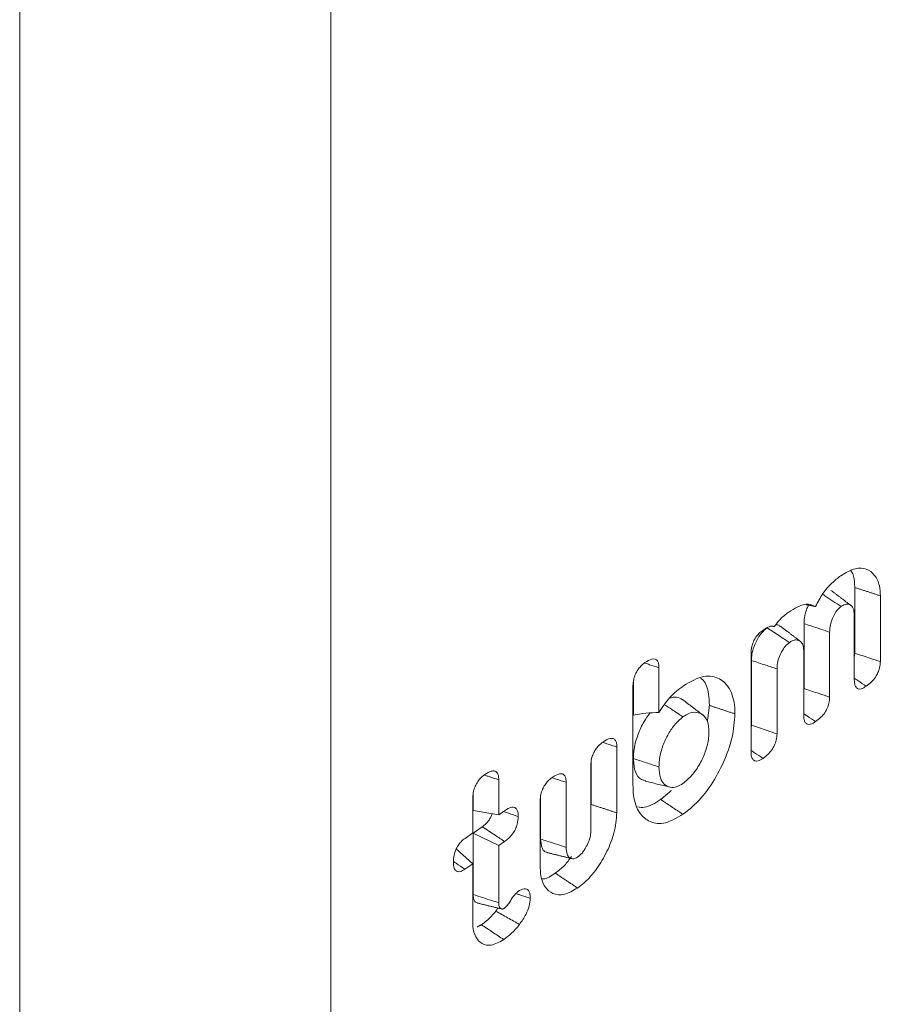
# Model space of a CAD drawing. Units: millimetres. Extents: x -7990 to -565, y 32 to 5282.
# Drawn here: x -6829 to -6819, y 682 to 693 of the extents above; entities that cross this region are included whole.
import ezdxf

# ---------------------------------------------------------------- set-up
doc = ezdxf.new("R2010")
doc.units = ezdxf.units.MM
doc.layers.get('0').update_dxf_attribs({"lineweight": 15})

msp = doc.modelspace()

# ---------------------------------------------------------------- linework, layer by layer
at = {"color": 7, "linetype": 'Continuous', "lineweight": 15}
for p, q in [((-6825.272, 694.159), (-6825.272, 670.019)), ((-6828.633, 693.648), (-6828.633, 668.62)), ((-6819.613, 686.642), (-6819.613, 685.933)), ((-6819.337, 686.552), (-6819.337, 685.841)), ((-6819.618, 685.645), (-6819.618, 686.346)), ((-6820.161, 686.251), (-6820.161, 685.55)), ((-6819.885, 686.16), (-6819.885, 685.458)), ((-6820.165, 685.263), (-6820.165, 685.963)), ((-6820.733, 684.866), (-6820.733, 685.932)), ((-6820.729, 685.854), (-6820.729, 685.153)), ((-6821.728, 685.775), (-6821.728, 685.291)), ((-6820.453, 685.762), (-6820.453, 685.061)), ((-6822.009, 684.51), (-6822.009, 685.579)), ((-6822.004, 685.62), (-6822.004, 685.264)), ((-6822.183, 684.919), (-6822.183, 684.208)), ((-6822.464, 684.022), (-6822.464, 684.724)), ((-6822.459, 684.765), (-6822.459, 684.298)), ((-6823.458, 684.565), (-6823.458, 684.187)), ((-6822.73, 684.538), (-6822.73, 683.835)), ((-6823.739, 683.991), (-6823.739, 684.369)), ((-6823.734, 684.41), (-6823.734, 684.232)), ((-6823.006, 684.382), (-6823.006, 683.925)), ((-6823.011, 683.629), (-6823.011, 684.341)), ((-6823.458, 684.187), (-6823.734, 684.232)), ((-6823.458, 684.187), (-6823.395, 684.231)), ((-6823.636, 684.058), (-6823.734, 683.989)), ((-6823.823, 683.932), (-6823.739, 683.991)), ((-6823.734, 683.989), (-6823.734, 683.326)), ((-6823.458, 683.854), (-6823.734, 683.989)), ((-6823.395, 683.898), (-6823.458, 683.854)), ((-6823.458, 683.854), (-6823.458, 683.237)), ((-6823.739, 683.658), (-6823.918, 683.818)), ((-6823.739, 683.658), (-6823.824, 683.599)), ((-6823.739, 683.028), (-6823.739, 683.658))]:
    msp.add_line(p, q, dxfattribs=at)
for points, knots in [([(-6819.765, 686.768), (-6819.711, 686.8), (-6819.611, 686.859), (-6819.485, 686.848), (-6819.395, 686.784), (-6819.344, 686.679), (-6819.339, 686.589), (-6819.337, 686.552)], [0, 0, 0, 0, 0.247065, 0.457414, 0.666648, 0.862272, 1, 1, 1, 1]), ([(-6819.657, 686.82), (-6819.654, 686.818), (-6819.629, 686.794), (-6819.617, 686.727), (-6819.614, 686.662), (-6819.613, 686.642)], [0, 0, 0, 0, 0.077196, 0.713638, 1, 1, 1, 1]), ([(-6820.038, 686.437), (-6820.012, 686.485), (-6819.961, 686.582), (-6819.863, 686.693), (-6819.797, 686.744), (-6819.765, 686.768)], [0, 0, 0, 0, 0.343974, 0.686887, 1, 1, 1, 1]), ([(-6819.761, 686.438), (-6819.82, 686.476), (-6819.886, 686.52), (-6819.953, 686.564), (-6819.961, 686.57)], [0, 0, 0, 0, 0.87858, 1, 1, 1, 1]), ([(-6820.326, 686.376), (-6820.295, 686.396), (-6820.221, 686.443), (-6820.117, 686.474), (-6820.062, 686.448), (-6820.038, 686.437)], [0, 0, 0, 0, 0.290892, 0.702998, 1, 1, 1, 1]), ([(-6820.112, 686.451), (-6820.12, 686.434), (-6820.142, 686.39), (-6820.158, 686.319), (-6820.16, 686.272), (-6820.161, 686.251)], [0, 0, 0, 0, 0.239097, 0.657668, 1, 1, 1, 1]), ([(-6819.761, 686.438), (-6819.774, 686.427), (-6819.8, 686.405), (-6819.834, 686.351), (-6819.865, 686.288), (-6819.882, 686.22), (-6819.884, 686.179), (-6819.885, 686.16)], [0, 0, 0, 0, 0.172434, 0.367429, 0.564804, 0.791106, 1, 1, 1, 1]), ([(-6819.618, 686.346), (-6819.62, 686.371), (-6819.624, 686.421), (-6819.66, 686.457), (-6819.704, 686.468), (-6819.741, 686.451), (-6819.759, 686.439), (-6819.761, 686.438)], [0, 0, 0, 0, 0.273324, 0.53024, 0.753546, 0.972992, 1, 1, 1, 1]), ([(-6820.482, 686.219), (-6820.462, 686.247), (-6820.413, 686.312), (-6820.358, 686.353), (-6820.326, 686.376)], [0, 0, 0, 0, 0.4187891, 1, 1, 1, 1]), ([(-6820.733, 685.932), (-6820.732, 685.955), (-6820.73, 685.994), (-6820.71, 686.056), (-6820.683, 686.105), (-6820.647, 686.149), (-6820.621, 686.169), (-6820.607, 686.179)], [0, 0, 0, 0, 0.259664, 0.435587, 0.611606, 0.78788, 1, 1, 1, 1]), ([(-6820.56, 686.207), (-6820.582, 686.189), (-6820.623, 686.154), (-6820.674, 686.071), (-6820.712, 685.984), (-6820.727, 685.909), (-6820.728, 685.869), (-6820.729, 685.854)], [0, 0, 0, 0, 0.228558, 0.443287, 0.66766, 0.876006, 1, 1, 1, 1]), ([(-6820.607, 686.179), (-6820.589, 686.191), (-6820.552, 686.215), (-6820.508, 686.23), (-6820.488, 686.221), (-6820.482, 686.219)], [0, 0, 0, 0, 0.411364, 0.828007, 1, 1, 1, 1]), ([(-6820.319, 686.048), (-6820.355, 686.071), (-6820.435, 686.124), (-6820.516, 686.178), (-6820.56, 686.207)], [0, 0, 0, 0, 0.441321, 1, 1, 1, 1]), ([(-6820.418, 686.221), (-6820.421, 686.224), (-6820.432, 686.239), (-6820.451, 686.239), (-6820.466, 686.239)], [0, 0, 0, 0, 0.212759, 1, 1, 1, 1]), ([(-6819.885, 686.16), (-6819.951, 686.182), (-6820.043, 686.212), (-6820.135, 686.243), (-6820.161, 686.251)], [0, 0, 0, 0, 0.727078, 1, 1, 1, 1]), ([(-6820.165, 685.963), (-6820.167, 685.984), (-6820.17, 686.025), (-6820.199, 686.064), (-6820.24, 686.08), (-6820.284, 686.07), (-6820.309, 686.054), (-6820.319, 686.048)], [0, 0, 0, 0, 0.213972, 0.417193, 0.678056, 0.876286, 1, 1, 1, 1]), ([(-6820.319, 686.048), (-6820.334, 686.035), (-6820.365, 686.009), (-6820.405, 685.947), (-6820.437, 685.879), (-6820.451, 685.814), (-6820.452, 685.778), (-6820.453, 685.762)], [0, 0, 0, 0, 0.202341, 0.41007, 0.627865, 0.841845, 1, 1, 1, 1]), ([(-6821.879, 685.831), (-6821.853, 685.846), (-6821.815, 685.87), (-6821.769, 685.871), (-6821.744, 685.853), (-6821.73, 685.819), (-6821.729, 685.79), (-6821.728, 685.775)], [0, 0, 0, 0, 0.338292, 0.51195, 0.687201, 0.839311, 1, 1, 1, 1]), ([(-6820.453, 685.762), (-6820.493, 685.776), (-6820.585, 685.806), (-6820.677, 685.837), (-6820.729, 685.854)], [0, 0, 0, 0, 0.441358, 1, 1, 1, 1]), ([(-6819.337, 685.841), (-6819.375, 685.854), (-6819.467, 685.884), (-6819.559, 685.915), (-6819.613, 685.933)], [0, 0, 0, 0, 0.411082, 1, 1, 1, 1]), ([(-6822.009, 685.579), (-6822.008, 685.602), (-6822.006, 685.641), (-6821.985, 685.703), (-6821.958, 685.753), (-6821.921, 685.798), (-6821.894, 685.819), (-6821.879, 685.831)], [0, 0, 0, 0, 0.251496, 0.427481, 0.603744, 0.774885, 1, 1, 1, 1]), ([(-6821.728, 685.775), (-6821.762, 685.786), (-6821.812, 685.802), (-6821.861, 685.819), (-6821.877, 685.824)], [0, 0, 0, 0, 0.679072, 1, 1, 1, 1]), ([(-6819.337, 685.841), (-6819.339, 685.819), (-6819.341, 685.781), (-6819.362, 685.722), (-6819.392, 685.668), (-6819.436, 685.615), (-6819.47, 685.59), (-6819.489, 685.576)], [0, 0, 0, 0, 0.221887, 0.379409, 0.536754, 0.748978, 1, 1, 1, 1]), ([(-6821.464, 685.581), (-6821.389, 685.624), (-6821.244, 685.707), (-6821.073, 685.67), (-6820.954, 685.556), (-6820.91, 685.405), (-6820.908, 685.3), (-6820.907, 685.277)], [0, 0, 0, 0, 0.260091, 0.499674, 0.709213, 0.936867, 1, 1, 1, 1]), ([(-6821.281, 685.664), (-6821.271, 685.657), (-6821.225, 685.623), (-6821.191, 685.517), (-6821.186, 685.41), (-6821.183, 685.368)], [0, 0, 0, 0, 0.151098, 0.667874, 1, 1, 1, 1]), ([(-6819.489, 685.576), (-6819.52, 685.596), (-6819.563, 685.625), (-6819.606, 685.653), (-6819.618, 685.661)], [0, 0, 0, 0, 0.711065, 1, 1, 1, 1]), ([(-6819.489, 685.576), (-6819.508, 685.564), (-6819.538, 685.545), (-6819.577, 685.544), (-6819.601, 685.562), (-6819.616, 685.597), (-6819.617, 685.628), (-6819.618, 685.645)], [0, 0, 0, 0, 0.272492, 0.450238, 0.628452, 0.796664, 1, 1, 1, 1]), ([(-6821.728, 685.291), (-6821.69, 685.349), (-6821.61, 685.47), (-6821.514, 685.543), (-6821.464, 685.581)], [0, 0, 0, 0, 0.471916, 1, 1, 1, 1]), ([(-6819.885, 685.458), (-6819.923, 685.471), (-6820.015, 685.501), (-6820.107, 685.532), (-6820.161, 685.55)], [0, 0, 0, 0, 0.415545, 1, 1, 1, 1]), ([(-6821.474, 685.428), (-6821.494, 685.442), (-6821.533, 685.469), (-6821.588, 685.454), (-6821.616, 685.446)], [0, 0, 0, 0, 0.502277, 1, 1, 1, 1]), ([(-6821.258, 685.267), (-6821.294, 685.295), (-6821.365, 685.349), (-6821.437, 685.403), (-6821.473, 685.431)], [0, 0, 0, 0, 0.500055, 1, 1, 1, 1]), ([(-6819.885, 685.458), (-6819.886, 685.436), (-6819.888, 685.398), (-6819.91, 685.338), (-6819.94, 685.283), (-6819.984, 685.233), (-6820.018, 685.207), (-6820.036, 685.193)], [0, 0, 0, 0, 0.219089, 0.381048, 0.542689, 0.753641, 1, 1, 1, 1]), ([(-6821.469, 685.244), (-6821.509, 685.271), (-6821.575, 685.315), (-6821.641, 685.358), (-6821.667, 685.376)], [0, 0, 0, 0, 0.6087742, 1, 1, 1, 1]), ([(-6821.728, 685.291), (-6821.775, 685.29), (-6821.87, 685.287), (-6821.96, 685.272), (-6822.004, 685.264)], [0, 0, 0, 0, 0.498455, 1, 1, 1, 1]), ([(-6821.825, 685.286), (-6821.847, 685.256), (-6821.898, 685.187), (-6821.961, 685.051), (-6822, 684.91), (-6822.003, 684.828), (-6822.004, 684.794)], [0, 0, 0, 0, 0.208104, 0.478507, 0.785492, 1, 1, 1, 1]), ([(-6821.469, 685.244), (-6821.501, 685.217), (-6821.561, 685.166), (-6821.637, 685.045), (-6821.697, 684.915), (-6821.725, 684.795), (-6821.727, 684.728), (-6821.728, 684.704)], [0, 0, 0, 0, 0.225336, 0.425725, 0.639116, 0.867279, 1, 1, 1, 1]), ([(-6821.188, 685.081), (-6821.191, 685.121), (-6821.197, 685.202), (-6821.251, 685.27), (-6821.325, 685.302), (-6821.403, 685.287), (-6821.454, 685.254), (-6821.469, 685.244)], [0, 0, 0, 0, 0.222982, 0.448202, 0.652295, 0.894673, 1, 1, 1, 1]), ([(-6820.907, 685.277), (-6820.913, 685.194), (-6820.925, 685.028), (-6821.025, 684.755), (-6821.164, 684.497), (-6821.322, 684.305), (-6821.428, 684.223), (-6821.469, 684.192)], [0, 0, 0, 0, 0.212314, 0.425739, 0.631873, 0.856718, 1, 1, 1, 1]), ([(-6820.036, 685.193), (-6820.067, 685.214), (-6820.11, 685.242), (-6820.153, 685.271), (-6820.165, 685.279)], [0, 0, 0, 0, 0.71106, 1, 1, 1, 1]), ([(-6820.036, 685.193), (-6820.055, 685.182), (-6820.086, 685.163), (-6820.124, 685.162), (-6820.148, 685.179), (-6820.163, 685.214), (-6820.164, 685.246), (-6820.165, 685.263)], [0, 0, 0, 0, 0.27248, 0.450261, 0.628476, 0.796699, 1, 1, 1, 1]), ([(-6820.453, 685.061), (-6820.488, 685.073), (-6820.58, 685.103), (-6820.672, 685.134), (-6820.729, 685.153)], [0, 0, 0, 0, 0.382534, 1, 1, 1, 1]), ([(-6822.333, 684.973), (-6822.306, 684.99), (-6822.267, 685.014), (-6822.221, 685.013), (-6822.197, 684.993), (-6822.184, 684.96), (-6822.183, 684.932), (-6822.183, 684.919)], [0, 0, 0, 0, 0.35884, 0.529258, 0.700734, 0.857018, 1, 1, 1, 1]), ([(-6821.469, 684.525), (-6821.436, 684.552), (-6821.37, 684.606), (-6821.286, 684.732), (-6821.221, 684.873), (-6821.191, 684.994), (-6821.189, 685.06), (-6821.188, 685.081)], [0, 0, 0, 0, 0.22263, 0.44893, 0.655376, 0.891959, 1, 1, 1, 1]), ([(-6820.453, 685.061), (-6820.454, 685.039), (-6820.457, 684.999), (-6820.479, 684.937), (-6820.511, 684.883), (-6820.554, 684.834), (-6820.587, 684.809), (-6820.604, 684.796)], [0, 0, 0, 0, 0.2288284, 0.3931188, 0.5576622, 0.7702844, 1, 1, 1, 1]), ([(-6822.464, 684.724), (-6822.462, 684.747), (-6822.46, 684.785), (-6822.44, 684.846), (-6822.413, 684.895), (-6822.377, 684.94), (-6822.349, 684.961), (-6822.333, 684.973)], [0, 0, 0, 0, 0.248467, 0.422582, 0.597121, 0.763947, 1, 1, 1, 1]), ([(-6822.183, 684.919), (-6822.219, 684.931), (-6822.268, 684.947), (-6822.317, 684.963), (-6822.331, 684.967)], [0, 0, 0, 0, 0.723317, 1, 1, 1, 1]), ([(-6822.004, 684.794), (-6822, 684.743), (-6821.993, 684.644), (-6821.937, 684.569), (-6821.89, 684.56), (-6821.875, 684.557)], [0, 0, 0, 0, 0.421675, 0.821492, 1, 1, 1, 1]), ([(-6821.728, 684.704), (-6821.774, 684.719), (-6821.866, 684.749), (-6821.958, 684.779), (-6822.004, 684.794)], [0, 0, 0, 0, 0.500056, 1, 1, 1, 1]), ([(-6820.604, 684.796), (-6820.635, 684.817), (-6820.678, 684.846), (-6820.721, 684.874), (-6820.733, 684.883)], [0, 0, 0, 0, 0.7104021, 1, 1, 1, 1]), ([(-6820.604, 684.796), (-6820.622, 684.785), (-6820.653, 684.766), (-6820.692, 684.765), (-6820.717, 684.783), (-6820.731, 684.818), (-6820.733, 684.849), (-6820.733, 684.866)], [0, 0, 0, 0, 0.263918, 0.448543, 0.634418, 0.799283, 1, 1, 1, 1]), ([(-6821.728, 684.704), (-6821.726, 684.662), (-6821.721, 684.584), (-6821.674, 684.511), (-6821.611, 684.48), (-6821.54, 684.482), (-6821.49, 684.512), (-6821.469, 684.525)], [0, 0, 0, 0, 0.238593, 0.446597, 0.65403, 0.848103, 1, 1, 1, 1]), ([(-6823.739, 684.369), (-6823.738, 684.393), (-6823.735, 684.433), (-6823.715, 684.496), (-6823.685, 684.549), (-6823.648, 684.592), (-6823.621, 684.612), (-6823.609, 684.621)], [0, 0, 0, 0, 0.257247, 0.435459, 0.615059, 0.82355, 1, 1, 1, 1]), ([(-6823.609, 684.621), (-6823.586, 684.636), (-6823.549, 684.659), (-6823.503, 684.663), (-6823.476, 684.645), (-6823.46, 684.611), (-6823.459, 684.581), (-6823.458, 684.565)], [0, 0, 0, 0, 0.314743, 0.492746, 0.671906, 0.833071, 1, 1, 1, 1]), ([(-6823.458, 684.565), (-6823.497, 684.578), (-6823.547, 684.594), (-6823.598, 684.61), (-6823.609, 684.614)], [0, 0, 0, 0, 0.768972, 1, 1, 1, 1]), ([(-6823.011, 684.341), (-6823.01, 684.364), (-6823.007, 684.402), (-6822.987, 684.463), (-6822.96, 684.513), (-6822.923, 684.558), (-6822.896, 684.579), (-6822.88, 684.591)], [0, 0, 0, 0, 0.247888, 0.423014, 0.598165, 0.77473, 1, 1, 1, 1]), ([(-6822.88, 684.591), (-6822.853, 684.607), (-6822.814, 684.632), (-6822.768, 684.631), (-6822.745, 684.611), (-6822.732, 684.578), (-6822.731, 684.551), (-6822.73, 684.538)], [0, 0, 0, 0, 0.363687, 0.532436, 0.702373, 0.857222, 1, 1, 1, 1]), ([(-6822.73, 684.538), (-6822.766, 684.549), (-6822.815, 684.565), (-6822.864, 684.581), (-6822.877, 684.585)], [0, 0, 0, 0, 0.733731, 1, 1, 1, 1]), ([(-6821.469, 684.192), (-6821.534, 684.154), (-6821.663, 684.079), (-6821.826, 684.099), (-6821.949, 684.199), (-6822.004, 684.353), (-6822.008, 684.472), (-6822.009, 684.51)], [0, 0, 0, 0, 0.22625, 0.453805, 0.664507, 0.892081, 1, 1, 1, 1]), ([(-6821.878, 684.551), (-6821.834, 684.54), (-6821.747, 684.519), (-6821.66, 684.498), (-6821.616, 684.487)], [0, 0, 0, 0, 0.499997, 1, 1, 1, 1]), ([(-6823.395, 684.231), (-6823.369, 684.247), (-6823.33, 684.271), (-6823.285, 684.268), (-6823.261, 684.245), (-6823.249, 684.21), (-6823.248, 684.181), (-6823.248, 684.168)], [0, 0, 0, 0, 0.349083, 0.520124, 0.692025, 0.858998, 1, 1, 1, 1]), ([(-6821.71, 684.352), (-6821.771, 684.313), (-6821.861, 684.256), (-6821.934, 684.268), (-6821.959, 684.272)], [0, 0, 0, 0, 0.670722, 1, 1, 1, 1]), ([(-6823.531, 684.199), (-6823.535, 684.187), (-6823.543, 684.162), (-6823.566, 684.124), (-6823.598, 684.087), (-6823.623, 684.068), (-6823.636, 684.058)], [0, 0, 0, 0, 0.197083, 0.397608, 0.67877, 1, 1, 1, 1]), ([(-6823.248, 684.168), (-6823.283, 684.18), (-6823.333, 684.196), (-6823.383, 684.213), (-6823.398, 684.217)], [0, 0, 0, 0, 0.695722, 1, 1, 1, 1]), ([(-6823.248, 684.168), (-6823.25, 684.141), (-6823.252, 684.097), (-6823.278, 684.031), (-6823.311, 683.976), (-6823.351, 683.931), (-6823.381, 683.909), (-6823.395, 683.898)], [0, 0, 0, 0, 0.270741, 0.435144, 0.599557, 0.814404, 1, 1, 1, 1]), ([(-6822.183, 684.208), (-6822.189, 684.136), (-6822.2, 684.002), (-6822.287, 683.788), (-6822.396, 683.597), (-6822.512, 683.468), (-6822.584, 683.414), (-6822.607, 683.396)], [0, 0, 0, 0, 0.242637, 0.450725, 0.66612, 0.890064, 1, 1, 1, 1]), ([(-6823.395, 683.898), (-6823.429, 683.921), (-6823.509, 683.974), (-6823.59, 684.027), (-6823.636, 684.058)], [0, 0, 0, 0, 0.421418, 1, 1, 1, 1]), ([(-6822.607, 683.729), (-6822.591, 683.743), (-6822.556, 683.771), (-6822.513, 683.839), (-6822.481, 683.909), (-6822.465, 683.972), (-6822.464, 684.007), (-6822.464, 684.022)], [0, 0, 0, 0, 0.213211, 0.450086, 0.654449, 0.84996, 1, 1, 1, 1]), ([(-6823.949, 683.678), (-6823.948, 683.702), (-6823.946, 683.742), (-6823.926, 683.806), (-6823.899, 683.856), (-6823.864, 683.901), (-6823.838, 683.921), (-6823.823, 683.932)], [0, 0, 0, 0, 0.261645, 0.441661, 0.622541, 0.789389, 1, 1, 1, 1]), ([(-6823.006, 683.925), (-6823.004, 683.893), (-6823, 683.837), (-6822.969, 683.789), (-6822.942, 683.782), (-6822.929, 683.779)], [0, 0, 0, 0, 0.428062, 0.75101, 1, 1, 1, 1]), ([(-6822.73, 683.835), (-6822.8, 683.858), (-6822.892, 683.888), (-6822.984, 683.918), (-6823.006, 683.925)], [0, 0, 0, 0, 0.758981, 1, 1, 1, 1]), ([(-6822.73, 683.835), (-6822.729, 683.809), (-6822.726, 683.763), (-6822.699, 683.723), (-6822.667, 683.709), (-6822.634, 683.713), (-6822.615, 683.725), (-6822.607, 683.729)], [0, 0, 0, 0, 0.295772, 0.511599, 0.726932, 0.89361, 1, 1, 1, 1]), ([(-6822.672, 683.737), (-6822.697, 683.703), (-6822.752, 683.627), (-6822.814, 683.581), (-6822.848, 683.556)], [0, 0, 0, 0, 0.451303, 1, 1, 1, 1]), ([(-6823.824, 683.599), (-6823.856, 683.62), (-6823.898, 683.648), (-6823.939, 683.676), (-6823.949, 683.682)], [0, 0, 0, 0, 0.767088, 1, 1, 1, 1]), ([(-6823.824, 683.599), (-6823.841, 683.588), (-6823.871, 683.57), (-6823.908, 683.571), (-6823.932, 683.589), (-6823.947, 683.626), (-6823.949, 683.66), (-6823.949, 683.678)], [0, 0, 0, 0, 0.249029, 0.427428, 0.605792, 0.783588, 1, 1, 1, 1]), ([(-6822.607, 683.396), (-6822.656, 683.368), (-6822.753, 683.312), (-6822.875, 683.327), (-6822.967, 683.401), (-6823.007, 683.515), (-6823.01, 683.602), (-6823.011, 683.629)], [0, 0, 0, 0, 0.2284585, 0.4585281, 0.6686579, 0.8983816, 1, 1, 1, 1]), ([(-6822.848, 683.556), (-6822.894, 683.525), (-6822.943, 683.491), (-6822.984, 683.495), (-6822.987, 683.495)], [0, 0, 0, 0, 0.9125819, 1, 1, 1, 1]), ([(-6823.734, 683.326), (-6823.733, 683.307), (-6823.731, 683.273), (-6823.713, 683.242), (-6823.695, 683.236), (-6823.686, 683.234)], [0, 0, 0, 0, 0.412418, 0.714834, 1, 1, 1, 1]), ([(-6823.458, 683.237), (-6823.483, 683.245), (-6823.542, 683.264), (-6823.634, 683.293), (-6823.701, 683.315), (-6823.734, 683.326)], [0, 0, 0, 0, 0.270366, 0.635126, 1, 1, 1, 1]), ([(-6823.4, 683.176), (-6823.39, 683.184), (-6823.37, 683.201), (-6823.338, 683.248), (-6823.303, 683.308), (-6823.269, 683.341), (-6823.251, 683.357)], [0, 0, 0, 0, 0.17465, 0.371606, 0.677804, 1, 1, 1, 1]), ([(-6823.119, 683.285), (-6823.155, 683.297), (-6823.204, 683.313), (-6823.252, 683.329), (-6823.263, 683.333)], [0, 0, 0, 0, 0.764116, 1, 1, 1, 1]), ([(-6823.251, 683.357), (-6823.229, 683.371), (-6823.194, 683.392), (-6823.154, 683.387), (-6823.132, 683.366), (-6823.12, 683.33), (-6823.119, 683.3), (-6823.119, 683.285)], [0, 0, 0, 0, 0.320192, 0.489659, 0.659388, 0.830069, 1, 1, 1, 1]), ([(-6823.458, 683.237), (-6823.458, 683.223), (-6823.457, 683.2), (-6823.446, 683.177), (-6823.432, 683.17), (-6823.423, 683.169), (-6823.418, 683.169), (-6823.412, 683.169), (-6823.406, 683.172), (-6823.401, 683.175), (-6823.4, 683.176)], [0, 0, 0, 0, 0.295977, 0.503546, 0.711137, 0.787687, 0.825983, 0.864249, 0.964284, 1, 1, 1, 1]), ([(-6823.119, 683.285), (-6823.121, 683.258), (-6823.126, 683.203), (-6823.167, 683.099), (-6823.21, 683.038), (-6823.235, 683.002)], [0, 0, 0, 0, 0.295244, 0.580407, 1, 1, 1, 1]), ([(-6823.491, 683.147), (-6823.506, 683.128), (-6823.538, 683.088), (-6823.59, 683.04), (-6823.627, 683.013), (-6823.645, 682.999)], [0, 0, 0, 0, 0.308142, 0.650666, 1, 1, 1, 1]), ([(-6823.468, 683.18), (-6823.469, 683.178), (-6823.476, 683.166), (-6823.484, 683.156), (-6823.491, 683.147)], [0, 0, 0, 0, 0.140415, 1, 1, 1, 1]), ([(-6823.235, 683.002), (-6823.277, 683.026), (-6823.363, 683.074), (-6823.448, 683.123), (-6823.491, 683.147)], [0, 0, 0, 0, 0.500005, 1, 1, 1, 1]), ([(-6823.404, 682.839), (-6823.451, 682.813), (-6823.538, 682.765), (-6823.642, 682.788), (-6823.712, 682.858), (-6823.737, 682.951), (-6823.739, 683.013), (-6823.739, 683.028)], [0, 0, 0, 0, 0.2656518, 0.4977355, 0.7182206, 0.928352, 1, 1, 1, 1]), ([(-6823.404, 682.839), (-6823.445, 682.866), (-6823.525, 682.919), (-6823.605, 682.973), (-6823.645, 682.999)], [0, 0, 0, 0, 0.499942, 1, 1, 1, 1]), ([(-6823.235, 683.002), (-6823.25, 682.983), (-6823.28, 682.945), (-6823.337, 682.89), (-6823.379, 682.859), (-6823.404, 682.839)], [0, 0, 0, 0, 0.279974, 0.560422, 1, 1, 1, 1])]:
    msp.add_open_spline(points, degree=3, knots=knots, dxfattribs=at)
for points in [[(-6819.655, 686.448), (-6819.87, 686.611)], [(-6819.337, 686.552), (-6819.613, 686.642)], [(-6820.038, 686.437), (-6820.137, 686.455)], [(-6820.482, 686.219), (-6820.505, 686.224)], [(-6820.202, 686.061), (-6820.417, 686.224)], [(-6819.613, 685.933), (-6819.618, 685.899)], [(-6820.161, 685.55), (-6820.165, 685.517)], [(-6821.183, 685.368), (-6821.205, 685.193)], [(-6820.907, 685.277), (-6821.183, 685.368)], [(-6820.729, 685.153), (-6820.733, 685.116)], [(-6821.591, 684.45), (-6821.71, 684.352)], [(-6822.183, 684.208), (-6822.459, 684.298)], [(-6821.469, 684.192), (-6821.71, 684.352)], [(-6822.931, 683.777), (-6822.669, 683.713)], [(-6822.607, 683.396), (-6822.848, 683.556)], [(-6823.687, 683.233), (-6823.426, 683.169)], [(-6823.645, 682.999), (-6823.691, 682.977)]]:
    msp.add_open_spline(points, degree=1, dxfattribs=at)

doc.saveas('drawing.dxf')
